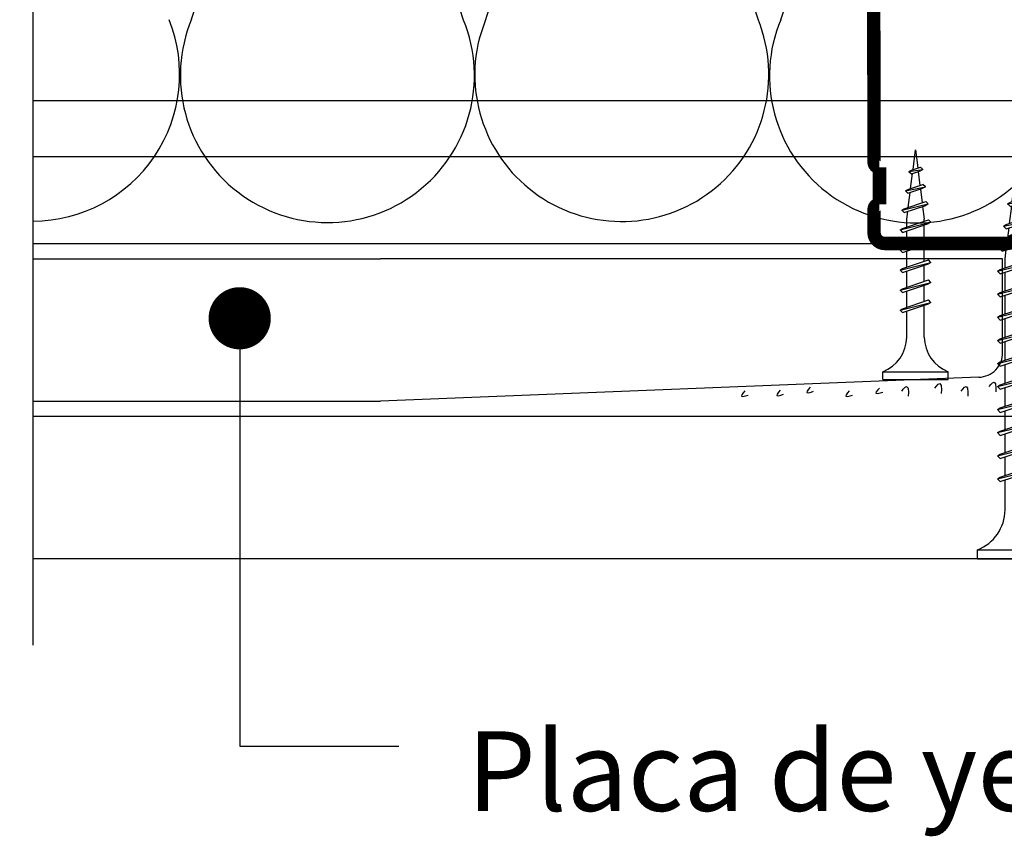
# Model space of a CAD drawing. Units: millimetres. Extents: x 5 to 162, y -7 to 10.
# Drawn here: x 162 to 162, y 4 to 4 of the extents above; entities that cross this region are included whole.
import ezdxf

# ---------------------------------------------------------------- set-up
doc = ezdxf.new("R2010")
doc.units = ezdxf.units.MM
doc.linetypes.add('GESTRICHELT', pattern=[0.75, 0.5, -0.25])
doc.linetypes.add('STRICHPUNKT', pattern=[1, 0.5, -0.25, 0, -0.25])
for name, color, linetype in [('B. A. y V', 7, 'Continuous'), ('BEPL', 7, 'Continuous'), ('BEPL1', 7, 'Continuous'), ('BEPL2', 7, 'Continuous'), ('BEPL4', 7, 'Continuous'), ('HILF2S', 7, 'STRICHPUNKT'), ('perfiles', 7, 'Continuous'), ('SCHATT20', 131, 'Continuous'), ('TEXT2', 7, 'Continuous'), ('TEXT7', 7, 'Continuous'), ('UK2', 7, 'Continuous'), ('UK2G', 7, 'GESTRICHELT')]:
    doc.layers.add(name, color=color, linetype=linetype)
doc.styles.add('UNIV', font='arial.ttf')
pattern_1 = [(0, (0, 0), (0, 6.985), [5.08, -1.905]), (90, (0, 0), (-6.985, 4.277078946022131e-16), [5.08, -1.905])]

# ---------------------------------------------------------------- blocks, each defined once
blk = doc.blocks.new('A$C6FB66A44')
at = {"color": 0}
for p, q in [((-16.31923312308686, 23.77690909762191), (13.32167668431021, 14.01594445009255)), ((-16.37859416239894, 3.473374172355534), (11.85543883335345, 12.79839252869692)), ((11.98401988336968, -7.524867674567304), (-17.77031716904344, 2.310519240721305)), ((-16.37507334490124, -18.52645793860279), (11.8574937677115, -9.202024373943232))]:
    blk.add_line(p, q, dxfattribs=at)
for centre, radius, start, end in [((16.09366157501108, 24.63442940472623), 10.97433929519477, 255.369298517496, 112.5484571127721), ((-20.51745186170797, 13.63732910687509), 10.97433929519539, 67.50835815884332, 292.1566137446533), ((16.06371005124515, 2.662980532989195), 10.97433929519539, 248.1765302289832, 112.5484571127841), ((-20.4422110257733, -8.333592097687188), 10.97433929519522, 75.90872007968622, 291.7528928093837)]:
    blk.add_arc(centre, radius, start, end, dxfattribs=at)
blk = doc.blocks.new('montante 69')
at = {"layer": 'perfiles', "const_width": 1.5}
for points in [[(833.4439092039854, 999.1431669259902), (819.6515832993199, 999.1431669261093, 0.1989123673796497), (819.2273192305864, 998.9674309948188, -0.1989123673796455), (818.8030551618675, 998.7916950635273, -0.1989123673774166), (818.3787910931486, 998.9674309948188, 0.1989123673796497), (817.954527024426, 999.1431669261202), (804.0938882231646, 999.1431669261739, 0.4142135623730951), (802.893888223153, 997.9431669262204), (802.8938882231821, 995.0558504455049, 0.414213562373095), (803.4938882232025, 994.45585044547), (803.4938882232025, 990.6558504455398, 0.4142135623730949), (802.8938882231821, 990.0558504455049), (803.0693886586884, 916.155483406784, 0.414213562373095), (803.6693886587087, 915.5554834067491), (803.6693886587087, 911.4554834067724, 0.4142135623730949), (803.0693886586884, 910.8554834067374), (803.0693886586884, 908.2681669261267, 0.414213562373095), (804.2693886586563, 907.068166926115), (817.9671558160915, 907.0681669261778, 0.1989123673796497), (818.3914198848149, 907.243902857472, -0.1989123673774167), (818.8156839535302, 907.4196387887598, -0.1989123673796454), (819.2399480222637, 907.2439028574684, 0.1989123673796497), (819.6642120909935, 907.0681669261778), (833.4477450590348, 907.0681669262897)], [(834.647724659817, 994.1431669260294), (834.647724659817, 997.9431669261614, 0.414213562373095), (833.4477246598344, 999.1431669261731)], [(834.647724659817, 912.0681669262597), (834.647724659817, 908.2681669261276, -0.414213562373095), (833.4477246598344, 907.068166926116)]]:
    blk.add_lwpolyline(points, format="xyb", dxfattribs=at)
blk = doc.blocks.new('TN25')
at = {"layer": 'BEPL1'}
for p, q in [((8.999999000000003, 2), (8.684998999999948, 1.684999999999945)), ((8.684998999999948, 1.684999999999945), (9.818132999999989, -1.684999000000062)), ((8.999998000000005, 2), (9.181863000000021, 1.684999999999945)), ((9, 2), (9.999998000000005, -1.999999000000116)), ((9.181864000000019, 1.684999999999945), (10.31499699999995, -1.684999000000062)), ((11.59999900000003, 2), (11.28499899999997, 1.684999999999945)), ((11.28499899999997, 1.684999999999945), (12.41813200000001, -1.68499799999995)), ((11.59999800000003, 2), (11.78186300000004, 1.684999999999945)), ((11.59999900000003, 2), (12.59999800000003, -1.999999000000116)), ((11.78186300000004, 1.684999999999945), (12.91499599999997, -1.684999000000062)), ((14.19999800000005, 2), (13.884998, 1.684999999999945)), ((13.884998, 1.685001000000057), (15.01813100000004, -1.684999000000062)), ((14.19999700000005, 2), (14.38186199999996, 1.684999999999945)), ((14.19999800000005, 2), (15.19999700000005, -2)), ((14.38186199999996, 1.684999999999945), (15.514995, -1.684999000000062)), ((16.79998599999999, 2), (16.48498600000005, 1.684999999999945)), ((16.48498700000005, 1.685001000000057), (17.61812099999997, -1.684999000000062)), ((16.799981, 1.999999000000116), (17.79998000000001, -2)), ((16.79998599999999, 2), (16.98185100000001, 1.684999999999945)), ((16.98184400000002, 1.68499799999995), (18.11497699999995, -1.685002000000168)), ((19.08497, 1.68499799999995), (20.21810300000004, -1.685001000000057)), ((19.39997800000003, 2), (19.08497699999998, 1.684999999999945)), ((19.39996499999995, 1.999996999999894), (20.39996399999995, -2.000003000000106)), ((19.39997600000004, 2), (19.58184100000005, 1.684999000000062)), ((19.58184100000005, 1.684999999999945), (20.71497399999998, -1.684999000000062)), ((21.64966800000002, 1.473226999999952), (22.59373200000005, -1.334468999999899)), ((21.96467299999995, 1.788227000000006), (21.64967100000001, 1.473224999999957)), ((21.96466299999997, 1.788227000000006), (22.77559499999995, -1.649475000000166)), ((21.96466999999996, 1.788227000000006), (22.14653499999997, 1.473226999999952)), ((22.146524, 1.473224999999957), (23.09059000000002, -1.33447799999999)), ((24.47661300000004, 1.31793800000014), (24.16161, 1.002935999999863)), ((24.47661000000005, 1.317935999999918), (25.00486599999999, -1.279070000000047)), ((24.47661400000004, 1.31793400000015), (24.65848000000005, 1.002934999999979)), ((24.161608, 1.002932999999985), (24.82299599999999, -0.9640699999999924)), ((24.65847899999994, 1.002935999999863), (25.31986700000004, -0.9640699999999924)), ((26.98855900000001, 0.8476409999998396), (26.67355699999996, 0.5326390000000174)), ((26.67356300000006, 0.5326420000001235), (27.06545900000003, -0.6328760000001239)), ((26.98856000000001, 0.8476399999999558), (27.17042600000002, 0.5326399999999012)), ((26.988562, 0.8476430000000619), (27.24732500000005, -0.9478789999998298)), ((27.17041900000004, 0.5326399999999012), (27.56231600000001, -0.6328840000001037)), ((25.00487099999998, -1.279073000000153), (24.82300599999996, -0.9640719999999874)), ((25.00486000000001, -1.279064999999946), (25.31986200000006, -0.9640620000000126)), ((27.24732800000004, -0.9478810000000522), (27.06546200000003, -0.6328800000001138)), ((27.24731499999996, -0.9478759999999511), (27.56231700000001, -0.6328739999999016)), ((9.999999000000003, -1.999999000000116), (9.818132999999989, -1.68499799999995)), ((9.999997000000008, -1.999999000000116), (10.31499799999995, -1.68499799999995)), ((12.59999800000003, -2), (12.41813200000001, -1.684999000000062)), ((12.59999700000003, -1.999999000000116), (12.91499699999997, -1.68499799999995)), ((15.19999700000005, -1.999999000000116), (15.01813200000004, -1.684999000000062)), ((15.19999499999994, -1.999999000000116), (15.514996, -1.68499799999995)), ((17.79998599999999, -1.999999000000116), (17.61811999999998, -1.68499799999995)), ((17.79998399999999, -1.999999000000116), (18.11498500000005, -1.68499799999995)), ((20.39997700000004, -1.999999000000116), (20.21811100000002, -1.68499799999995)), ((20.39997500000004, -1.999999000000116), (20.71497499999998, -1.68499799999995)), ((22.77559499999995, -1.64948000000004), (22.59372900000005, -1.334479999999985)), ((22.77560300000005, -1.64947200000006), (23.09060299999999, -1.334471000000121))]:
    blk.add_line(p, q, dxfattribs=at)
at = {"layer": 'BEPL2'}
for p, q in [((0, 4.25), (1, 4.25)), ((0, 4.25), (0, -4.25)), ((1, 4.25), (1, -4.25)), ((5.5, 1.124999000000116), (8.86416399999996, 1.124999000000116)), ((9.360824999999977, 1.124999000000116), (11.45977900000003, 1.124999000000116)), ((11.96309099999996, 1.124999000000116), (14.063669, 1.124999000000116)), ((14.55870500000003, 1.124999000000116), (16.66590900000006, 1.124999000000116)), ((17.16922, 1.124999000000116), (19.26817300000005, 1.124999000000116)), ((19.76483199999996, 1.124999000000116), (20.80433700000003, 1.124999000000116)), ((20.80431199999998, 1.125000999999884), (21.80192, 1.000300000000152)), ((22.31865100000005, 0.9357089999998607), (24.25377100000003, 0.6938190000000759)), ((24.77896499999997, 0.6281690000000708), (26.71275400000002, 0.3864459999999781)), ((27.22990800000002, 0.3218010000000504), (29.80429500000002, 0)), ((29.80429500000002, 0), (27.44091200000003, -0.2954260000001341)), ((5.5, -1.125), (9.618575999999962, -1.125)), ((10.12185399999998, -1.125), (12.22080800000003, -1.125)), ((12.71750299999997, -1.125), (14.82469900000001, -1.125)), ((15.31973500000004, -1.125), (17.42031899999995, -1.125)), ((17.92141700000002, -1.125), (20.02036999999996, -1.125)), ((20.52363600000001, -1.125), (20.80432099999996, -1.125)), ((22.44644000000005, -0.919734999999946), (20.80429700000002, -1.125003000000106)), ((24.70210999999995, -0.6377760000000308), (22.92156299999999, -0.8603450000000521)), ((26.96615299999996, -0.3547710000000279), (25.17904999999996, -0.5781590000001415)), ((0, -4.25), (1, -4.25))]:
    blk.add_line(p, q, dxfattribs=at)
for centre, start, end in [((5.580636000000027, 6.043615999999929), 201.383669, 269.060897), ((5.580636000000027, -6.043615999999929), 90.93915799999999, 158.616386)]:
    blk.add_arc(centre, 4.919277, start, end, dxfattribs=at)
blk = doc.blocks.new('TN35')
at = {"layer": 'BEPL1'}
for p, q in [((8.999332999999979, 1.999982000000045), (8.684330000000045, 1.684979999999996)), ((8.684341000000018, 1.684987999999976), (9.817474999999945, -1.685010000000148)), ((8.999349000000052, 1.999994000000015), (9.999348000000055, -2.00000399999999)), ((8.999366000000009, 1.99998800000003), (9.181231000000025, 1.68498899999986)), ((9.18121199999996, 1.684992999999849), (10.314345, -1.685006000000158)), ((11.59932400000002, 1.999982000000045), (11.28432199999997, 1.684979999999996)), ((11.28433299999995, 1.684987999999976), (12.41746599999999, -1.685011000000031)), ((11.59933999999998, 1.999994000000015), (12.59933899999999, -2.000004999999874)), ((11.59935700000005, 1.99998800000003), (11.78122199999996, 1.68498899999986)), ((11.781203, 1.684991999999966), (12.91433600000005, -1.685006000000158)), ((14.19931499999996, 1.999982000000045), (13.88431300000002, 1.684979999999996)), ((13.88432399999999, 1.684987000000092), (15.01745700000004, -1.685011000000031)), ((14.19933100000003, 1.999994000000015), (15.19933000000003, -2.000004999999874)), ((14.19934799999999, 1.999988999999914), (14.381213, 1.68498899999986)), ((14.38119500000005, 1.684991999999966), (15.51432699999998, -1.685007000000041)), ((16.799306, 1.999982000000045), (16.48430399999995, 1.684979999999996)), ((16.48431500000004, 1.684987000000092), (17.61744899999997, -1.685011000000031)), ((16.79932199999996, 1.999994000000015), (17.79932099999996, -2.000005999999985)), ((16.79933900000003, 1.999988999999914), (16.98120400000005, 1.68498899999986)), ((16.98118599999998, 1.684991000000082), (18.11431900000002, -1.685007000000041)), ((19.39929700000005, 1.999982000000045), (19.084295, 1.684979999999996)), ((19.08431299999995, 1.68498899999986), (20.217446, -1.685010000000148)), ((19.39931999999999, 1.999995000000126), (20.39931899999999, -2.000004999999874)), ((19.39932999999996, 1.999988999999914), (19.58119499999998, 1.68498899999986)), ((19.58118300000001, 1.684992999999849), (20.71431600000005, -1.685006000000158)), ((21.99928799999998, 1.999982000000045), (21.68428600000004, 1.684979999999996)), ((21.68431099999998, 1.684991000000082), (22.81744400000002, -1.685007999999925)), ((21.99931900000001, 1.99999600000001), (22.99931700000002, -2.000003000000106)), ((21.999325, 1.999991000000136), (22.18119100000001, 1.684991000000082)), ((22.18118100000004, 1.684993999999961), (23.31431399999997, -1.685003999999935)), ((24.59929, 1.99999200000002), (24.28428699999995, 1.684989999999971)), ((24.28430800000001, 1.684992999999849), (25.41744200000005, -1.685006000000158)), ((24.59931700000004, 1.999998000000005), (25.59931600000004, -2.000001999999995)), ((24.59932000000003, 1.999992999999904), (24.78118600000005, 1.684993999999961)), ((24.78117899999995, 1.684995999999956), (25.914311, -1.685003000000052)), ((27.19929100000002, 2.000001999999995), (26.88428899999997, 1.684999999999945)), ((26.88430600000004, 1.684995000000072), (28.01743899999997, -1.685003999999935)), ((27.19931499999996, 1.999999000000116), (28.19931399999996, -2.000000999999884)), ((27.19931599999995, 1.99999600000001), (27.38118099999997, 1.684995999999956)), ((27.38117599999998, 1.684996999999839), (28.51430900000003, -1.685001000000057)), ((29.79930200000001, 2.000001999999995), (29.48429999999996, 1.684999999999945)), ((29.48430399999995, 1.684995999999956), (30.617437, -1.685002000000168)), ((29.79931099999999, 1.999998000000005), (29.981176, 1.684999000000062)), ((29.79931399999998, 2), (30.79931299999998, -1.999999000000116)), ((29.98117400000001, 1.684999000000062), (31.11430700000005, -1.684999999999945)), ((32.39929199999995, 2.000001999999995), (32.08429000000001, 1.684999999999945)), ((32.08430099999998, 1.684999000000062), (33.21743500000002, -1.684999999999945)), ((32.39929299999994, 1.999992999999904), (32.58115799999996, 1.684992999999849)), ((32.39929700000005, 1.999998000000005), (33.39929600000005, -2.000001999999995)), ((32.58115699999996, 1.684995999999956), (33.71429000000001, -1.685003000000052)), ((34.95966199999998, 1.7882239999999), (34.64466000000004, 1.473222000000078)), ((34.64466900000002, 1.473228999999947), (35.58873300000005, -1.334468000000015)), ((34.959656, 1.788226000000122), (35.77058799999998, -1.649475000000166)), ((34.95966499999997, 1.78822799999989), (35.14152799999999, 1.473233000000164)), ((35.141524, 1.473226000000068), (36.08558900000003, -1.334475000000111)), ((37.47159799999997, 1.31793800000014), (37.15660700000001, 1.002946999999949)), ((37.47160399999996, 1.317935999999918), (37.99985900000001, -1.279070000000047)), ((37.47160899999994, 1.317937000000029), (37.65347099999997, 1.002942999999959)), ((37.156609, 1.002934999999979), (37.81799599999999, -0.9640669999998863)), ((37.65347799999995, 1.002938000000086), (38.31486700000005, -0.9640690000001086)), ((39.98355600000002, 0.8476519999999255), (39.66855399999997, 0.5326500000001033)), ((39.66856400000006, 0.5326439999998911), (40.06045900000004, -0.6328739999999016)), ((39.98355000000004, 0.8476430000000619), (40.24231299999997, -0.9478800000001684)), ((39.98355200000003, 0.8476479999999356), (40.16542100000004, 0.5326410000000124)), ((40.16541800000005, 0.5326410000000124), (40.55731500000002, -0.6328809999999976)), ((37.999866, -1.279069000000163), (37.81799599999999, -0.9640620000000126)), ((37.99985600000002, -1.279064999999946), (38.31485799999996, -0.9640629999998964)), ((40.24232400000005, -0.9478810000000522), (40.06045500000005, -0.6328739999999016)), ((40.24231099999997, -0.9478770000000623), (40.55731300000002, -0.6328739999999016)), ((9.999364000000014, -2.00000399999999), (9.81749400000001, -1.684996999999839)), ((9.999343999999951, -1.999972999999954), (10.314345, -1.684971000000132)), ((12.59935499999995, -2.00000399999999), (12.41748600000005, -1.684996999999839)), ((12.599335, -1.999972999999954), (12.91433700000005, -1.684971000000132)), ((15.19934599999999, -2.00000399999999), (15.01747699999999, -1.684996999999839)), ((15.19932700000004, -1.999972999999954), (15.51432899999998, -1.684971000000132)), ((17.79933700000004, -2.00000399999999), (17.61746800000003, -1.684996999999839)), ((17.79931899999997, -1.999972999999954), (18.11432100000002, -1.684971000000132)), ((20.39932799999997, -2.00000399999999), (20.21745899999996, -1.684996999999839)), ((20.39931000000001, -1.999972999999954), (20.71431199999995, -1.684970000000021)), ((22.999323, -2.000001999999995), (22.817454, -1.684995000000072)), ((22.99930199999994, -1.999972999999954), (23.31430399999999, -1.684970000000021)), ((25.59931900000004, -2), (25.41744900000003, -1.684992999999849)), ((25.59930299999996, -1.999982000000045), (25.91430500000001, -1.684979000000112)), ((28.19931399999996, -1.999998000000005), (28.01744399999995, -1.684991000000082)), ((28.19930299999999, -1.999990000000025), (28.51430500000004, -1.684987999999976)), ((30.79930899999999, -1.99999600000001), (30.61743999999999, -1.684987999999976)), ((30.79930400000001, -1.999999000000116), (31.11430599999994, -1.684996999999839)), ((33.39928699999996, -1.999994000000015), (33.21742500000005, -1.684999999999945)), ((33.39929299999994, -1.999996999999894), (33.71429499999999, -1.684993999999961)), ((35.77058999999997, -1.649478000000045), (35.58871999999997, -1.334471000000121)), ((35.77059699999995, -1.649472999999944), (36.08558800000003, -1.33448199999998))]:
    blk.add_line(p, q, dxfattribs=at)
at = {"layer": 'BEPL2'}
for p, q in [((0, 4.25), (0, -4.25)), ((0, 4.25), (1, 4.25)), ((1, 4.25), (1, -4.25)), ((5.5, 1.124999000000116), (8.872632677183736, 1.124999000000116)), ((9.369505136348582, 1.124999000000116), (11.47262445514188, 1.124999000000116)), ((11.96949585598058, 1.124999000000116), (14.07261517477338, 1.124999000000116)), ((14.56948763393727, 1.124999000000116), (16.67260634094205, 1.124999000000116)), ((17.16947851973915, 1.124999000000116), (19.27260479138319, 1.124999000000116)), ((19.76947613634863, 1.124999000000116), (21.87260346386599, 1.124999000000116)), ((22.3694745284635, 1.124999000000116), (24.47260130251901, 1.124999000000116)), ((24.96947297890138, 1.124999000000116), (27.07259980883141, 1.124999000000116)), ((27.56947053718776, 1.124999000000116), (29.67259820094631, 1.124999000000116)), ((30.16946915379678, 1.124999000000116), (32.2725963199689, 1.124999000000116)), ((32.76945114507266, 1.124999000000116), (33.79933200000005, 1.124999000000116)), ((33.79934500000002, 1.125), (34.80398312785939, 0.9994202340176214)), ((35.32263613009566, 0.9345886087381098), (37.2610621929726, 0.6922853508785757)), ((37.77973202987621, 0.6274516212656462), (39.71815808801126, 0.3851483639988477)), ((40.23681021583837, 0.3203168480204811), (42.79934275967728, 2.800407265419852e-07)), ((42.79934275967728, 2.800407265419852e-07), (40.44352934967765, -0.2944765755337698)), ((35.44896726914389, -0.9187972157866093), (33.79933000000005, -1.125001999999995)), ((37.70783389145367, -0.6364387160529341), (35.92578042080269, -0.8591955355342368)), ((39.96671641613312, -0.3540782285218416), (38.18466295055013, -0.5768350473696435)), ((9.629176261739536, -1.125), (5.5, -1.125)), ((12.22916714754839, -1.125), (10.12604782875508, -1.125)), ((14.82915809167337, -1.125), (12.72603877288057, -1.125)), ((17.42914992549785, -1.125), (15.32602965868801, -1.125)), ((20.0291474837897, -1.125), (17.92602143663914, -1.125)), ((22.62914615627249, -1.125), (20.52601882875514, -1.125)), ((25.2291446625812, -1.125), (23.12601744536347, -1.125)), ((27.82914250123784, -1.125), (25.7260150036522, -1.125)), ((30.4291411178463, -1.125), (28.3260134540878, -1.125)), ((33.0291396800311, -1.125), (30.92601184620328, -1.125)), ((33.79931599999998, -1.125), (33.52599383747916, -1.125)), ((0, -4.25), (1, -4.25))]:
    blk.add_line(p, q, dxfattribs=at)
for centre, start, end in [((5.580636000000027, 6.043615999999929), 201.383669, 269.060897), ((5.580636000000027, -6.043615999999929), 90.93915799999999, 158.616386)]:
    blk.add_arc(centre, 4.919277, start, end, dxfattribs=at)

msp = doc.modelspace()

# ---------------------------------------------------------------- hatches: boundary and pattern name
at = {"layer": 'SCHATT20'}
h = msp.add_hatch(dxfattribs=at)
h.set_pattern_fill('ANGLE', color=256)
h.set_pattern_definition(pattern_1)
h.paths.add_polyline_path([(161.7905896760567, 4.194773979002057), (161.790107699758, 4.194611918499566), (161.7898365891197, 4.194883029137842), (161.7901077033276, 4.195039556710617), (161.7905896760567, 4.195201615869824), (161.7905896760567, 4.197011722012492), (161.790107699758, 4.196849661604933), (161.7898365891197, 4.197120772243208), (161.790107699758, 4.19727729775505), (161.7905896760567, 4.19743935811452), (161.7905896760567, 4.199249464450402), (161.7901076995414, 4.1990874040662), (161.7898365891197, 4.199358514487904), (161.790107699758, 4.199515039999746), (161.7905896760567, 4.199677100359216), (161.7905896760567, 4.200601350880041), (161.7318386182312, 4.200601350880041), (161.6930644693173, 4.200601389075472), (161.6930644693173, 4.184726389075466), (161.7318394400121, 4.184726389075466), (161.7921046331618, 4.187136996717888), (161.7879000801175, 4.187136996717888), (161.7879000801175, 4.187997666984931, 0.3131653859988631), (161.7905896760567, 4.192009437223951)])
h.paths.add_polyline_path([(161.7178735303736, 4.193974345943163, -1), (161.7144012208104, 4.193974345943163, -1)], flags=16)
h.paths.add_polyline_path([(161.8012847921261, 4.196442005705897), (161.801010729226, 4.19634985440011), (161.8006985176141, 4.196662066012076), (161.801010723965, 4.196842318673268), (161.8012847921261, 4.196934471720664), (161.8012847921261, 4.199018953712926), (161.8010107232857, 4.198926800355772), (161.8006985244548, 4.199238999186681), (161.8010107381691, 4.199419255526877), (161.8012847921261, 4.199511403798274), (161.8012847921261, 4.200601350880041), (161.7925261836526, 4.200601350880041), (161.7925261836526, 4.200328234279928), (161.79300815823, 4.200490294060597), (161.7932792683227, 4.200219183967964), (161.7930081546604, 4.200062656710218), (161.7925261836526, 4.1999005981779), (161.7925261836526, 4.198090492035232), (161.79300815823, 4.198252551815902), (161.7932792691833, 4.197981441723269), (161.7930081594303, 4.19782491635875), (161.7925261836526, 4.197662856126418), (161.7925261836526, 4.195852749790536), (161.79300815823, 4.196014809571206), (161.7932792683227, 4.195743699478572), (161.7930081561691, 4.19558717272812), (161.7925261836526, 4.1954251134974), (161.7925261836526, 4.191870680410274, 0.304191028078078), (161.7952157787312, 4.187997666984936), (161.7952157787312, 4.187261442536348), (161.7987393225553, 4.187402384284426, 0.2479729321618527), (161.8009044302698, 4.188725309523139), (161.8006985151267, 4.188931224666208), (161.8011179202768, 4.189173369228191, 0.09415225957017292), (161.8012847921261, 4.190173168410168), (161.8012847921261, 4.191288108871284), (161.8010107247821, 4.1911959560173), (161.8006985125161, 4.191508169274427), (161.8010107111319, 4.191688418460776), (161.8012847921261, 4.191780575741886), (161.8012847921261, 4.193865057400889), (161.8010107198329, 4.193772902964088), (161.8006985082859, 4.194085114511041), (161.8010107159883, 4.19426536738025), (161.8012847921261, 4.194357523137089)])
h.paths.add_polyline_path([(161.8131861283172, 4.194430445000655), (161.8127041520185, 4.194268384498164), (161.8124330413802, 4.19453949513644), (161.8127041555881, 4.194696022709214), (161.8131861283172, 4.194858081868422), (161.8131861283172, 4.19666818801109), (161.8127041520185, 4.196506127603531), (161.8124330413802, 4.196777238241806), (161.8127041520185, 4.196933763753647), (161.8131861283172, 4.197095824113118), (161.8131861283172, 4.198905930449), (161.8127041518019, 4.198743870064797), (161.8124330413802, 4.199014980486502), (161.8127041520185, 4.199171505998343), (161.8131861283172, 4.199333566357814), (161.8131861283172, 4.200601350880041), (161.8047570924289, 4.200601350880041), (161.8047570924289, 4.190173166631592, 0.4025528276070158), (161.8074732790485, 4.187395555602787), (161.810496532378, 4.187274625473794), (161.810496532378, 4.187654132983528, 0.3131653859988631), (161.8131861283172, 4.191665903222549)])
h.paths.add_polyline_path([(161.9129774082946, 4.200601389075465), (161.8742032663238, 4.200601389075465), (161.8131861283172, 4.200601355516015), (161.8131861283172, 4.199333566357814), (161.8127041520185, 4.199171505998343), (161.8124330413802, 4.199014980486502), (161.8127041518019, 4.198743870064797), (161.8131861283172, 4.198905930449), (161.8131861283172, 4.197095824113118), (161.8127041520185, 4.196933763753647), (161.8124330413802, 4.196777238241806), (161.8127041520185, 4.196506127603531), (161.8131861283172, 4.19666818801109), (161.8131861283172, 4.194858081868422), (161.8127041555881, 4.194696022709214), (161.8124330413802, 4.19453949513644), (161.8127041520185, 4.194268384498164), (161.8131861283172, 4.194430445000655), (161.8131861283172, 4.191665903222549, -0.3131653859987752), (161.810496532378, 4.187654132983529), (161.810496532378, 4.187274625473794), (161.8742024445429, 4.184726389075466), (161.9129774082946, 4.184726389075466)])
h.paths.add_polyline_path([(161.9129774082946, 4.183001942921906), (161.716137375592, 4.183001942921906), (161.716137375592, 4.167126942921906), (161.9129774082946, 4.167126942921906)])
h.paths.add_polyline_path([(161.8068931149703, 4.16811807750909), (161.7984684714442, 4.16811807750909, 0.3041943886526635), (161.8015657675553, 4.172578239433228), (161.8015657675553, 4.175920916047632), (161.8010107408638, 4.175734292905696), (161.8006985187285, 4.176046516032175), (161.8010106695229, 4.176226736617724), (161.8015657675553, 4.176413383527334), (161.8015657675553, 4.178497857825158), (161.8010107408637, 4.178311234903288), (161.8006985187284, 4.178623457038612), (161.8010106681407, 4.178803676826149), (161.8015657675553, 4.178990324255913), (161.8015657675553, 4.181074798553742), (161.8010107411131, 4.180888175660354), (161.8006985183656, 4.181200398407872), (161.801010672251, 4.181380620205828), (161.8043508364732, 4.182503720528833), (161.8046630346959, 4.182191522306068), (161.8043507502148, 4.182011225149797), (161.8037958193853, 4.181824634405368), (161.8037958193853, 4.179740160107539), (161.804350835482, 4.179926779522358), (161.8046630340676, 4.179614580936823), (161.8043507502148, 4.17943428414336), (161.8037958193853, 4.179247693454283), (161.8037958193853, 4.177163219156454), (161.8043508347403, 4.177349838266501), (161.8046630340676, 4.177037639930293), (161.8043507557089, 4.176857345317451), (161.8037958193853, 4.176670752561002), (161.8037958193853, 4.172578178955512, 0.3041910181407414)], flags=16)
h.paths.add_polyline_path([(161.716137375592, 4.183001942921906), (161.6930644693173, 4.183001942921906), (161.6930644693173, 4.167126942921906), (161.716137375592, 4.167126942921906)])
h = msp.add_hatch(dxfattribs=at)
h.set_pattern_fill('ANGLE', color=256)
h.set_pattern_definition(pattern_1)
h.paths.add_polyline_path([(161.9129774082946, 4.200601389075465), (161.8742032663238, 4.200601389075465), (161.8151226359131, 4.200601356581094), (161.8151226359131, 4.199984700278526), (161.8156046104905, 4.200146760059195), (161.8159246396404, 4.199826730909295), (161.8151226359131, 4.199557064176497), (161.8151226359131, 4.19774695803383), (161.8156046104905, 4.1979090178145), (161.8159246401364, 4.197588989184612), (161.8151226359131, 4.197319322125016), (161.8151226359131, 4.195509215789134), (161.8156046104905, 4.195671275569803), (161.8159246395455, 4.195351246514868), (161.8151226359131, 4.195081579495998), (161.8151226359131, 4.191527146408871, 0.304191028078078), (161.8178122309917, 4.187654132983534), (161.8178122309917, 4.186981997539383), (161.8742024445429, 4.184726389075466), (161.9129774082946, 4.184726389075466)])
h.paths.add_polyline_path([(161.8131861283172, 4.19666818801109), (161.8127041520185, 4.196506127603531), (161.8123841228925, 4.196826156729542), (161.8131861283172, 4.197095824113118), (161.8131861283172, 4.198905930449), (161.8127041518019, 4.198743870064797), (161.8123841228925, 4.199063898974238), (161.8131861283172, 4.199333566357814), (161.8131861283172, 4.200601350880041), (161.8047570924289, 4.200601350880041), (161.8047570924289, 4.190173166631593, 0.4025528276070373), (161.8074732790485, 4.187395555602787), (161.810496532378, 4.187274625473794), (161.810496532378, 4.187654132983528, 0.3131653859988631), (161.8131861283172, 4.191665903222549), (161.8131861283172, 4.194430445000655), (161.8127041520185, 4.194268384498164), (161.8123841222484, 4.194588414268274), (161.8131861283172, 4.194858081868422)])
h.paths.add_polyline_path([(161.8015657675553, 4.199113429352821), (161.8010107232857, 4.198926800355772), (161.8006985244548, 4.199238999186681), (161.8015657675553, 4.199739701302496), (161.8015657675553, 4.200601350880041), (161.7933384472344, 4.200601350880041), (161.79300815823, 4.200490294060597), (161.7933281873799, 4.200170264910697), (161.7925261836526, 4.1999005981779), (161.7925261836526, 4.198090492035232), (161.79300815823, 4.198252551815902), (161.7933281878759, 4.197932523186014), (161.7925261836526, 4.197662856126418), (161.7925261836526, 4.195852749790536), (161.79300815823, 4.196014809571206), (161.793328187285, 4.19569478051627), (161.7925261836526, 4.1954251134974), (161.7925261836526, 4.191870680410274, 0.3041910280780774), (161.7952157787312, 4.187997666984936), (161.7952157787312, 4.187261442536348), (161.7987393225553, 4.187402384284426, 0.2479729321618487), (161.8009044302698, 4.188725309523139), (161.8006985142855, 4.188931225507423), (161.8010563204118, 4.189020676882452, 0.1038151863895493), (161.801285471502, 4.190112431378609), (161.8015657675553, 4.191382584511172), (161.8015657675553, 4.189298102824176), (161.8047570924289, 4.19037115851381), (161.8047570924289, 4.197559167106576), (161.8046630569279, 4.197653202607589), (161.8043335280538, 4.197462950020983), (161.8043477754734, 4.197310710151973), (161.8041972994658, 4.197519051040606), (161.8039528594455, 4.197401570296803), (161.8038204589691, 4.197229249769626), (161.8044461230509, 4.197870136484533), (161.8043508517872, 4.197965407748232), (161.8015657675553, 4.197028947277182)])
h.paths.add_polyline_path([(161.8010107111319, 4.191688418460776), (161.8006985254398, 4.191508176735975), (161.8015657675553, 4.191724987048037), (161.8015657675553, 4.191875051215028)], flags=16)
h.paths.add_polyline_path([(161.8015657675553, 4.19430193524023), (161.8015657675553, 4.194451998721642), (161.8010107159883, 4.19426536738025), (161.800698527008, 4.194085125320214)], flags=16)
h.paths.add_polyline_path([(161.8033375667758, 4.192435808665344), (161.8034113798359, 4.191647084047142), (161.8038561762939, 4.192102702563679), (161.8041584613132, 4.192247984291622), (161.8041835965676, 4.191979403165979), (161.80403312056, 4.192187744054612), (161.8038561762939, 4.192102702563679), (161.8036562800614, 4.191897942783632), (161.8033973083031, 4.191560888483414), (161.8034044530821, 4.191721099421206), (161.8033627020311, 4.192167227540996), (161.8032122260254, 4.192375568429658), (161.8030352817593, 4.192290526938696), (161.8028353855268, 4.192085767158678), (161.802694030003, 4.191901791548889), (161.8028419785248, 4.191921361597016), (161.8029847668392, 4.19201013234842), (161.803022757377, 4.192183328834536), (161.8029963740658, 4.192295295331506), (161.8028353855268, 4.192085767158678), (161.8030352817593, 4.192290526938696)], flags=16)
h.paths.add_polyline_path([(161.7905896760567, 4.194773979002057), (161.790107699758, 4.194611918499566), (161.7897876699879, 4.194931948269677), (161.7905896760567, 4.195201615869824), (161.7905896760567, 4.197011722012492), (161.790107699758, 4.196849661604933), (161.789787670632, 4.197169690730944), (161.7905896760567, 4.19743935811452), (161.7905896760567, 4.199249464450402), (161.7901076995414, 4.1990874040662), (161.789787670632, 4.19940743297564), (161.7905896760567, 4.199677100359216), (161.7905896760567, 4.200601350880041), (161.7318386182312, 4.200601350880041), (161.6930644693173, 4.200601389075472), (161.6930644693173, 4.184726389075466), (161.7318394400121, 4.184726389075466), (161.7879000801175, 4.186968814601944), (161.7879000801175, 4.187997666984931, 0.3131653859988631), (161.7905896760567, 4.192009437223951)])
h.paths.add_polyline_path([(161.7178735303736, 4.193974345943163, -1), (161.7144012208104, 4.193974345943163, -1)], flags=16)
h.paths.add_polyline_path([(161.9129774082946, 4.183001942921906), (161.716137375592, 4.183001942921906), (161.716137375592, 4.167126942921906), (161.9129774082946, 4.167126942921906)])
h.paths.add_polyline_path([(161.7984684712422, 4.16811807742999, 0.3131653700739198), (161.8015657675553, 4.172737969126716), (161.8015657675553, 4.175920916047632), (161.8010107408638, 4.175734292905696), (161.8006985265756, 4.176046508185037), (161.8015657675553, 4.17626331832156), (161.8015657675553, 4.176413383527334), (161.8010106695229, 4.176226736617724), (161.8006985187285, 4.176046516032175), (161.8010107408638, 4.175734292905696), (161.8037958193853, 4.176670752561002), (161.8037958193853, 4.172578178955512, 0.3041910002545606), (161.8068931145053, 4.16811807750909)], flags=16)
h.paths.add_polyline_path([(161.8015657675553, 4.178840259273822), (161.8015657675553, 4.178990324255913), (161.8010106681407, 4.178803676826149), (161.800698488764, 4.178623439738606)], flags=16)
h.paths.add_polyline_path([(161.804663039353, 4.182191517648977), (161.8043508364732, 4.182503720528833), (161.801010672251, 4.181380620205828), (161.8006984870157, 4.181200380307992)], flags=16)
h.paths.add_polyline_path([(161.716137375592, 4.183001942921906), (161.6930644693173, 4.183001942921906), (161.6930644693173, 4.167126942921906), (161.716137375592, 4.167126942921906)])

# ---------------------------------------------------------------- linework, layer by layer
at = {"color": 0}
msp.add_arc((161.6930251749053, 4.22123256069264), 0.01641021385533924, 270.1371954158671, 21.75289280815026, dxfattribs=at)
at = {"layer": 'BEPL2'}
for points in [[(161.7997878569538, 4.186339656708688), (161.7999622537016, 4.186566635797638), (161.8001621499322, 4.186771395577685), (161.8003390941983, 4.186856437068618), (161.8004895702059, 4.186648096179985), (161.800531321255, 4.186201968060166), (161.8005113427432, 4.185753979939866)], [(161.7725034680323, 4.18585366053505), (161.7723215687809, 4.185649548919477), (161.7721627383969, 4.185427185687379), (161.7721244966931, 4.185267983766229), (161.7722947880145, 4.185233219002887), (161.7725933429781, 4.185303057565127), (161.7728824393696, 4.185405792788137)], [(161.7764437637077, 4.185935681241338), (161.7762618644563, 4.185731569625736), (161.7761030340723, 4.185509206393638), (161.7760647923703, 4.185350004472488), (161.7762350836899, 4.185315239709146), (161.7765336386535, 4.185385078271386), (161.776822735045, 4.185487813494424)], [(161.7798094341622, 4.186263760993645), (161.7796275349108, 4.186059649378072), (161.7794687045268, 4.185837286145974), (161.7794304628248, 4.185678084224824), (161.7796007541444, 4.185643319461482), (161.779899309108, 4.185713158023722), (161.7801884055013, 4.185815893246732)], [(161.7841601761509, 4.18585366053505), (161.7839782768995, 4.185649548919477), (161.7838194465155, 4.185427185687379), (161.7837812048135, 4.185267983766229), (161.7839514961349, 4.185233219002887), (161.7842500510967, 4.185303057565127), (161.78453914749, 4.185405792788137)], [(161.7875258466072, 4.18618174131162), (161.7873439473558, 4.185977629696046), (161.7871851169718, 4.185755266463948), (161.787146875268, 4.185596064542798), (161.7873171665894, 4.185561299779456), (161.787615721553, 4.185631138341696), (161.7879048179445, 4.185733873564734)], [(161.7900192072182, 4.185847536568067), (161.7901936039659, 4.186074515657017), (161.7903935001966, 4.186279275437064), (161.7905704444627, 4.186364316927998), (161.7907209204702, 4.186155976039364), (161.7907626715212, 4.185709847919545), (161.7907426930094, 4.185261859799246)], [(161.793713233578, 4.186175616320403), (161.7938876303258, 4.186402595409353), (161.7940875265583, 4.1866073551894), (161.7942644708244, 4.186692396680334), (161.7944149468319, 4.1864840557917), (161.7944566978811, 4.186037927671853), (161.7944367193693, 4.185589939551582)], [(161.796668455813, 4.185847536568067), (161.7968428525608, 4.186074515657017), (161.7970427487915, 4.186279275437064), (161.7972196930575, 4.186364316927998), (161.7973701690651, 4.186155976039364), (161.797411920116, 4.185709847919545), (161.7973919416024, 4.185261859799246)]]:
    msp.add_lwpolyline(points, dxfattribs=at)
at = {"layer": 'BEPL4'}
for p, q in [((161.6930644762622, 4.200601389075465), (161.7318386182312, 4.200601389075465)), ((161.8012847921261, 4.200601350880041), (161.7318386182312, 4.200601350880041)), ((161.8012847921261, 4.190173168441889), (161.8012847921261, 4.200601350880041)), ((161.7986179738898, 4.187397530337976), (161.7318386587419, 4.184726357824659)), ((161.6930644762622, 4.184726389075466), (161.7318386182312, 4.184726389075466)), ((161.9129774082946, 4.183001942921906), (161.6930644693172, 4.183001942921906)), ((161.9129774082946, 4.167126942921906), (161.6930644693172, 4.167126942921906))]:
    msp.add_line(p, q, dxfattribs=at)
msp.add_arc((161.7985701492642, 4.190112431378609), 0.002715322237805553, 271.0091954460437, 1.281714413118055, dxfattribs=at)
at = {"layer": 'HILF2S'}
msp.add_line((161.6930644693173, 4.336174112419823), (161.6930644693173, 4.157475523279), dxfattribs=at)
at = {"layer": 'TEXT2'}
for p, q in [((161.716137375592, 4.191081640640336), (161.716137375592, 4.146176770459606)), ((161.716137375592, 4.146176770459606), (161.7338915901801, 4.146176770459606))]:
    msp.add_line(p, q, dxfattribs=at)
at = {"layer": 'TEXT7', "const_width": 0.003472309562801204}
msp.add_lwpolyline([(161.7144012208104, 4.193974345943163, -1), (161.7178735303736, 4.193974345943163, -1)], format="xyb", close=True, dxfattribs=at)
at = {"layer": 'UK2'}
msp.add_line((161.6930644693173, 4.202325835229025), (161.9129774082946, 4.202325835229025), dxfattribs=at)
at = {"layer": 'UK2G', "color": 8, "linetype": 'GESTRICHELT'}
for p, q in [((161.9129769140698, 4.218245650326708), (161.6930644693173, 4.218245650326708)), ((161.9129774082946, 4.211995493113676), (161.6930644693173, 4.211995493113676))]:
    msp.add_line(p, q, dxfattribs=at)

# ---------------------------------------------------------------- block references
at = {"xscale": 0.001495325906546735, "yscale": 0.001495325906546735, "zscale": 0.001495325906546735, "rotation": 90}
for p in [(161.746316008799, 4.251758613933734), (161.8120682788509, 4.251716899440853)]:
    msp.add_blockref('A$C6FB66A44', p, dxfattribs=at)
at = {"layer": 'BEPL'}
for name, p, xscale, yscale, zscale, rotation in [('TN25', (161.7915579294243, 4.187136996717888), 0.0008606704251408536, 0.0008606704251408536, 0.0008606704251408536, 90), ('TN35', (161.8026807929747, 4.167126942921906), 0.0009911345871829464, 0.0009911345871829464, 0.0009911345871829464, 89.99999999999999)]:
    msp.add_blockref(name, p, dxfattribs=dict(at, xscale=xscale, yscale=yscale, zscale=zscale, rotation=rotation))
at = {"layer": 'SCHATT20', "xscale": 0.0009998791819483734, "yscale": 0.0009998791819483734, "zscale": 0.0009998791819483734}
msp.add_blockref('montante 69', (160.9839640364592, 3.295367258511629), dxfattribs=at)

# ---------------------------------------------------------------- texts
at = {"layer": 'B. A. y V', "color": 0, "lineweight": 9, "insert": (161.7415043414876, 4.138966671542654), "char_height": 0.008891238919256158, "attachment_point": 7, "style": 'UNIV'}
msp.add_mtext_dynamic_manual_height_columns('Placa de yeso Knauf ST 5/8"', width=0.1616641892460393, gutter_width=35, heights=[0], dxfattribs=at)

doc.saveas('drawing.dxf')
